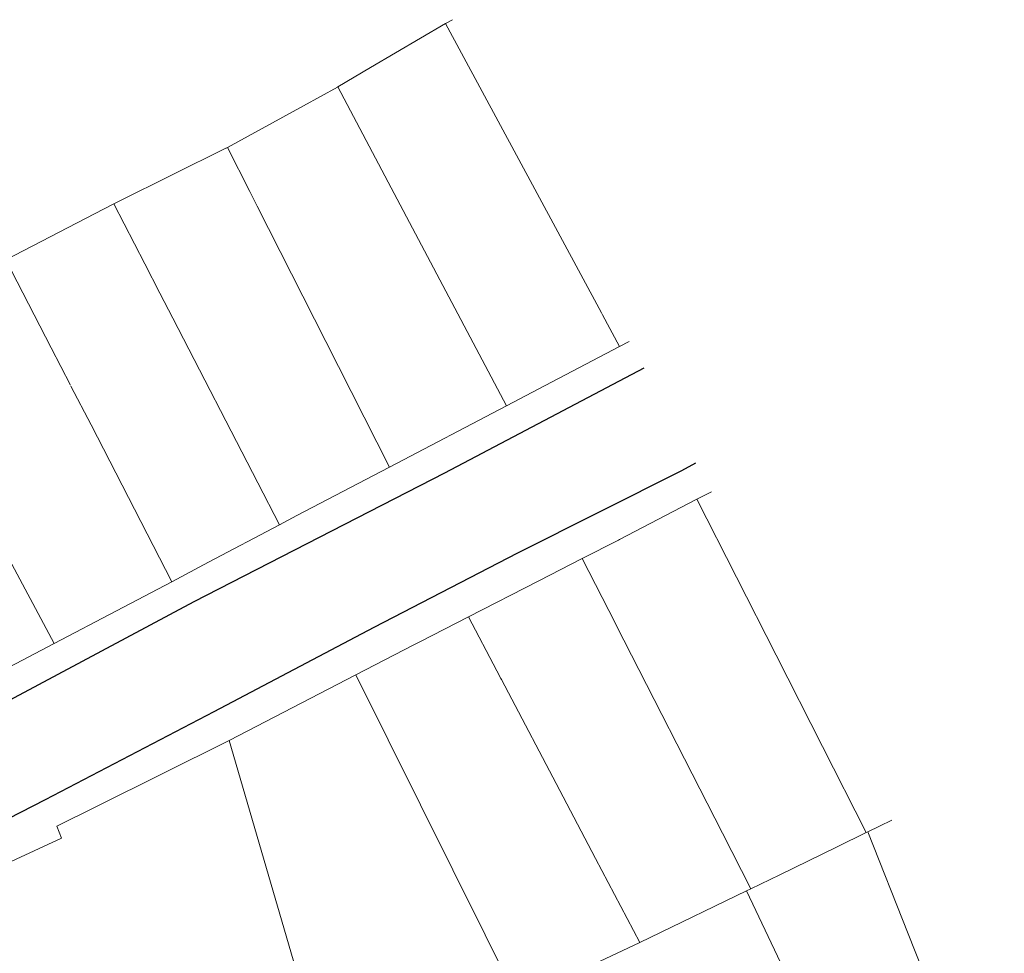
# Model space of a CAD drawing. Units: millimetres. Extents: x 285865 to 286922, y 1661801 to 1663383.
# Drawn here: x 286353 to 286419, y 1662027 to 1662090 of the extents above; entities that cross this region are included whole.
import ezdxf

# ---------------------------------------------------------------- set-up
doc = ezdxf.new("R2010")
doc.units = ezdxf.units.MM
doc.layers.add('Muro_Grade', color=8, linetype='Continuous', lineweight=20)
doc.layers.add('QUADRA', color=2, linetype='Continuous')

msp = doc.modelspace()

# ---------------------------------------------------------------- linework, layer by layer
at = {"layer": 'Muro_Grade', "flags": 128}
for points in [[(286374.0208, 1662085.6018), (286376.2215, 1662086.9011), (286381.2358, 1662089.8618)], [(286381.2358, 1662089.8618), (286381.2482, 1662089.8691), (286381.7129, 1662090.1163)], [(286381.2358, 1662089.8618), (286386.0032, 1662081.0176), (286391.7001, 1662070.4496), (286391.7715, 1662070.317), (286392.9156, 1662068.1946)], [(286366.6249, 1662081.5417), (286371.7289, 1662084.3429), (286373.9966, 1662085.5874), (286374.0208, 1662085.6018)], [(286385.3314, 1662064.2132), (286377.604, 1662078.8258), (286374.0208, 1662085.6018)], [(286359.0012, 1662077.7703), (286359.3146, 1662077.9263), (286366.5209, 1662081.4859)], [(286366.5209, 1662081.4859), (286366.5422, 1662081.4964), (286366.6249, 1662081.5417)], [(286366.6249, 1662081.5417), (286368.1257, 1662078.5793), (286368.6176, 1662077.6086), (286373.2183, 1662068.528), (286377.4873, 1662060.102)], [(286351.7668, 1662074.0066), (286358.9131, 1662077.7245)], [(286358.9131, 1662077.7245), (286359.0012, 1662077.7703)], [(286359.0012, 1662077.7703), (286361.076, 1662073.7458), (286362.0961, 1662071.7672), (286362.9609, 1662070.0897), (286368.6552, 1662059.0445), (286370.1071, 1662056.2284)], [(286351.7668, 1662074.0066), (286354.8128, 1662068.0947), (286356.1039, 1662065.5887)], [(286343.5479, 1662069.7307), (286344.627, 1662067.7075), (286344.8652, 1662067.2609), (286354.9999, 1662048.2609)], [(286392.9156, 1662068.1946), (286387.916, 1662065.5677), (286385.3314, 1662064.2132)], [(286393.554, 1662068.5301), (286392.9156, 1662068.1946)], [(286356.1329, 1662065.5324), (286357.4761, 1662062.9256), (286362.8927, 1662052.4124)], [(286385.3314, 1662064.2132), (286377.4873, 1662060.102)], [(286377.4873, 1662060.102), (286371.2693, 1662056.8433), (286370.1071, 1662056.2284)], [(286398.1019, 1662057.9415), (286399.0829, 1662058.4509)], [(286390.4169, 1662053.9678), (286392.8402, 1662055.2094), (286392.92, 1662055.2508), (286398.1019, 1662057.9415)], [(286398.1019, 1662057.9415), (286403.4101, 1662047.4905), (286406.5307, 1662041.3464), (286409.4592, 1662035.5807)], [(286370.1071, 1662056.2284), (286365.3541, 1662053.7143), (286362.8927, 1662052.4124)], [(286382.7809, 1662050.0557), (286387.5092, 1662052.4781), (286390.4169, 1662053.9678)], [(286390.4169, 1662053.9678), (286392.6386, 1662049.6104), (286392.693, 1662049.5036), (286399.8165, 1662035.5318), (286401.7126, 1662031.8128)], [(286362.8927, 1662052.4124), (286359.1904, 1662050.454), (286354.9999, 1662048.2609)], [(286375.2248, 1662046.1607), (286379.1174, 1662048.1787), (286379.5616, 1662048.4063), (286382.7809, 1662050.0557)], [(286394.2636, 1662028.2012), (286391.3045, 1662033.833), (286389.1263, 1662037.9787), (286384.9888, 1662045.8533), (286384.9597, 1662045.9087), (286384.6794, 1662046.4424), (286382.7809, 1662050.0557)], [(286354.9999, 1662048.2609), (286350.6861, 1662046.0032), (286347.5731, 1662044.3623)], [(286366.7458, 1662041.7651), (286375.2248, 1662046.1607)], [(286375.2248, 1662046.1607), (286386.0794, 1662024.3553)], [(286346.604, 1662031.0869), (286346.6434, 1662031.1051), (286355.4869, 1662035.215), (286355.1935, 1662036.003), (286357.8504, 1662037.3281), (286366.6905, 1662041.7364), (286366.7458, 1662041.7651)], [(286366.7458, 1662041.7651), (286373.2109, 1662019.5199)], [(286409.5674, 1662035.6333), (286410.3346, 1662036.0064), (286411.1746, 1662036.4078)], [(286401.7126, 1662031.8128), (286403.6547, 1662032.7574), (286407.5123, 1662034.6337), (286409.4592, 1662035.5807)], [(286409.4592, 1662035.5807), (286409.5674, 1662035.6333)], [(286418.7131, 1662012.5131), (286416.8024, 1662017.3434), (286412.272, 1662028.796), (286409.5674, 1662035.6333)], [(286401.4166, 1662031.6688), (286401.7126, 1662031.8128)], [(286394.2636, 1662028.2012), (286394.9657, 1662028.5311), (286401.4166, 1662031.6688)], [(286401.4166, 1662031.6688), (286404.3263, 1662025.5524), (286404.3347, 1662025.5347), (286407.0178, 1662018.3895), (286410.6801, 1662008.6365), (286410.7513, 1662008.4469)], [(286391.1983, 1662026.7608), (286394.2636, 1662028.2012)]]:
    msp.add_lwpolyline(points, dxfattribs=at)
at = {"layer": 'QUADRA', "color": 1, "flags": 128}
for points in [[(286394.5433, 1662066.7266), (286381.1775, 1662059.6918), (286364.3734, 1662051.0707), (286347.7514, 1662042.1844), (286338.9011, 1662036.986), (286322.2716, 1662027.2329), (286316.7568, 1662023.9717), (286315.3487, 1662023.8517), (286314.8724, 1662024.0999), (286314.4637, 1662024.3417), (286300.9026, 1662045.5769), (286298.9085, 1662044.1704), (286312.2485, 1662022.9068), (286312.4488, 1662022.4268), (286312.2935, 1662021.94), (286311.8437, 1662021.3155), (286311.1599, 1662020.7843), (286302.8127, 1662015.8836)], [(286310.9051, 1662013.9485), (286312.0618, 1662014.6357), (286322.4792, 1662020.4142), (286332.1931, 1662025.8316), (286342.8178, 1662031.8551), (286354.4259, 1662037.7992), (286365.7363, 1662043.699), (286376.4585, 1662049.3602), (286386.0992, 1662054.3436), (286397.0824, 1662059.8736), (286398.026, 1662060.3776)]]:
    msp.add_lwpolyline(points, dxfattribs=at)

doc.saveas('drawing.dxf')
